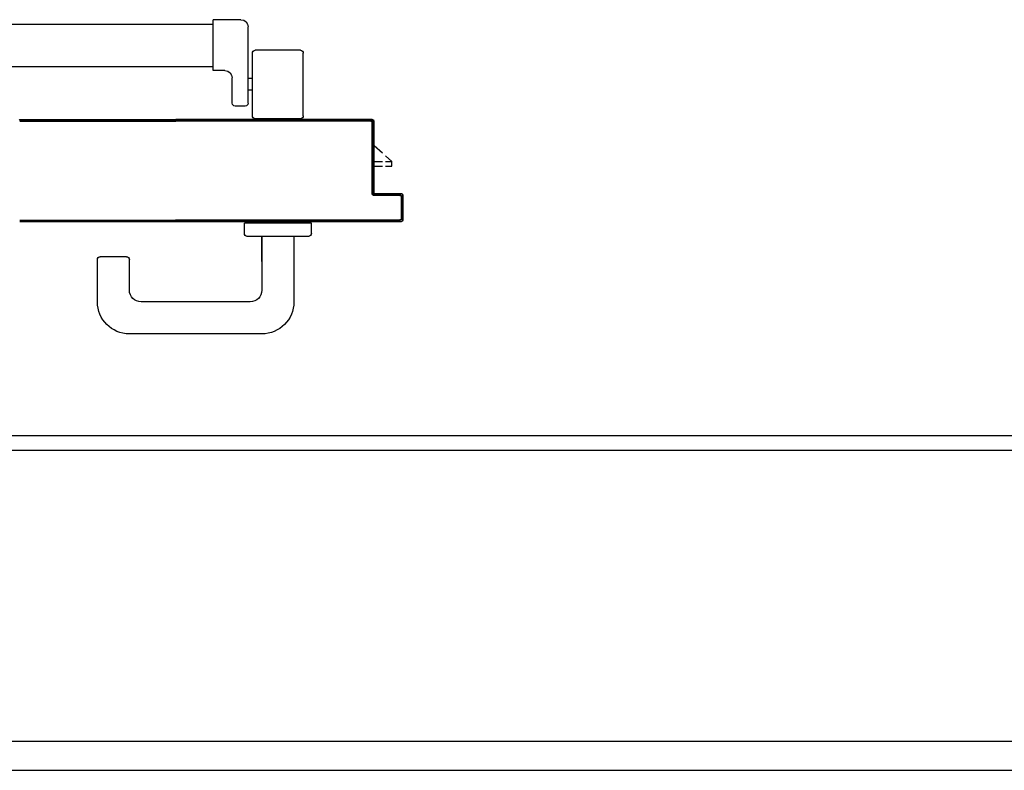
# Model space of a CAD drawing. Units: millimetres. Extents: x -105905 to -21905, y -20923 to 56377.
# Drawn here: x -60060 to -59384, y 12183 to 12698 of the extents above; entities that cross this region are included whole.
import ezdxf

# ---------------------------------------------------------------- set-up
doc = ezdxf.new("R2010")
doc.units = ezdxf.units.MM
doc.header["$LTSCALE"] = 1000
for name, color, linetype in [('ANTIPANICO', 2, 'Continuous'), ('BLOCCHIMURATURA', 5, 'Continuous'), ('BLOCCO_TITOLO', 7, 'Continuous'), ('Cartongessi', 1, 'Continuous'), ('INTONACO', 9, 'Continuous'), ('MANIGLIA', 5, 'Continuous'), ('PORTA', 1, 'Continuous')]:
    doc.layers.add(name, color=color, linetype=linetype)

# ---------------------------------------------------------------- blocks, each defined once
blk = doc.blocks.new('A$C6DFC43EC')
at = {"layer": 'ANTIPANICO', "linetype": 'Continuous'}
for p, q in [((1919.35, 951.52), (1919.35, 263.23)), ((1948.35, 951.55), (1948.35, 263.23)), ((1919.35, 263.23), (1919.35, 155.97)), ((1948.35, 263.23), (1948.35, 155.97)), ((1919.35, 155.97), (1919.35, 130.56)), ((1948.35, 155.97), (1948.35, 130.47)), ((1916.2, 111.35), (1916.2, 130.35)), ((1951.2, 130.35), (1916.2, 130.35)), ((1951.2, 122.35), (1951.2, 130.35)), ((1973.61, 117.35), (1956.2, 117.35)), ((1975.61, 108.35), (1975.61, 115.35)), ((1973.61, 106.35), (1921.2, 106.35)), ((1982.2, 103.48), (1939.2, 103.48)), ((1956.7, 103.48), (1956.7, 106.48)), ((1964.7, 103.48), (1964.7, 106.48)), ((1937.2, 70.48), (1937.2, 101.48)), ((1984.2, 70.48), (1984.2, 101.48)), ((1982.2, 68.48), (1939.2, 68.48))]:
    blk.add_line(p, q, dxfattribs=at)
for centre, radius, start, end in [((1956.2, 122.35), 5, 180, 270), ((1973.61, 115.35), 2, 360, 90), ((1921.2, 111.35), 5, 180, 270), ((1973.61, 108.35), 2, 270, 360), ((1939.2, 101.48), 2, 90, 180), ((1982.2, 101.48), 2, 360, 90), ((1939.2, 70.48), 2, 180, 270), ((1982.2, 70.48), 2, 270, 360)]:
    blk.add_arc(centre, radius, start, end, dxfattribs=at)
at = {"layer": 'BLOCCO_TITOLO', "color": 7, "linetype": 'Continuous'}
for p, q in [((2020.8, 19.69), (1998.79, 19.69)), ((2007.93, 14.05), (2002.78, 19.69)), ((2013.74, 19.69), (2013.74, 14.05)), ((2016.74, 19.69), (2016.74, 14.05)), ((2020.8, 19.69), (2020.8, 20.01)), ((2013.74, 7.69), (2009.76, 12.05)), ((2013.74, 12.05), (2013.74, 7.69)), ((2016.74, 7.69), (2013.74, 7.69)), ((2016.74, 12.05), (2016.74, 7.69))]:
    blk.add_line(p, q, dxfattribs=at)
at = {"layer": 'MANIGLIA'}
for p, q in [((2110.05, 209.95), (2081.05, 209.95)), ((2079.05, 189.95), (2079.05, 207.95)), ((2102.05, 187.95), (2081.05, 187.95)), ((2132.05, 96.95), (2132.05, 187.95)), ((2110.05, 104.95), (2110.05, 179.95)), ((2056.05, 62.95), (2056.05, 108.95)), ((2063.05, 108.95), (2056.05, 108.95)), ((2065.05, 64.95), (2065.05, 106.95)), ((2065.05, 96.95), (2102.05, 96.95)), ((2082.24, 96.95), (2065.05, 96.95)), ((2065.05, 74.95), (2110.05, 74.95)), ((2063.05, 62.95), (2056.05, 62.95))]:
    blk.add_line(p, q, dxfattribs=at)
for centre, radius, start, end in [((2081.05, 207.95), 2, 90, 180), ((2110.05, 187.95), 22, 360, 90), ((2081.05, 189.95), 2, 180, 270), ((2102.05, 179.95), 8, 360, 90), ((2063.05, 106.95), 2, 360, 90), ((2102.05, 104.95), 8, 270, 360), ((2110.05, 96.95), 22, 270, 360), ((2063.05, 64.95), 2, 270, 360)]:
    blk.add_arc(centre, radius, start, end, dxfattribs=at)
at = {"layer": 'PORTA'}
for p, q in [((1984.78, 263.36), (1984.78, 156.09)), ((1984.88, 263.62), (1985.79, 262.71)), ((1984.88, 263.36), (1984.88, 156.09)), ((1985.79, 260.48), (1984.9, 261.38)), ((1984.9, 259.15), (1985.79, 258.25)), ((1985.78, 263.36), (1985.78, 156.09)), ((1985.88, 263.36), (1985.88, 156.09)), ((2053.89, 262), (2054.78, 261.11)), ((2054.78, 258.84), (2053.89, 259.73)), ((2053.89, 257.51), (2054.78, 256.61)), ((2054.78, 263.36), (2054.78, 156.09)), ((1985.79, 255.99), (1984.9, 256.88)), ((1984.9, 254.65), (1985.79, 253.76)), ((1985.79, 251.49), (1984.9, 252.39)), ((2054.78, 254.34), (2053.89, 255.24)), ((2053.89, 253.01), (2054.78, 252.12)), ((2054.78, 249.85), (2053.89, 250.74)), ((1984.9, 250.16), (1985.79, 249.27)), ((1985.79, 247), (1984.9, 247.89)), ((1984.9, 245.67), (1985.79, 244.77)), ((2053.89, 248.52), (2054.78, 247.62)), ((2054.78, 245.35), (2053.89, 246.25)), ((2053.89, 244.02), (2054.78, 243.13)), ((1985.79, 242.54), (1984.9, 243.44)), ((1984.9, 241.17), (1985.79, 240.28)), ((1985.79, 238.05), (1984.9, 238.94)), ((2054.78, 240.9), (2053.89, 241.79)), ((2053.89, 239.53), (2054.78, 238.63)), ((2054.78, 236.4), (2053.89, 237.3)), ((1984.89, 236.68), (1985.79, 235.78)), ((1985.81, 233.53), (1984.89, 234.45)), ((1984.89, 232.18), (1985.81, 231.27)), ((2053.89, 235.03), (2054.78, 234.14)), ((2054.78, 231.91), (2053.89, 232.8)), ((2053.89, 230.54), (2054.78, 229.64)), ((1985.81, 229.04), (1984.89, 229.95)), ((1984.89, 227.69), (1985.81, 226.77)), ((1985.81, 224.54), (1984.89, 225.46)), ((2054.78, 227.42), (2053.89, 228.31)), ((2053.89, 226.08), (2054.78, 225.19)), ((2054.78, 222.92), (2053.89, 223.82)), ((1984.89, 223.23), (1985.81, 222.32)), ((1985.81, 220.05), (1984.89, 220.96)), ((1984.89, 218.74), (1985.81, 217.82)), ((2053.88, 221.59), (2054.78, 220.69)), ((2054.78, 218.43), (2053.88, 219.32)), ((2053.88, 217.09), (2054.78, 216.2)), ((1985.81, 215.55), (1984.89, 216.47)), ((1984.89, 214.24), (1985.81, 213.33)), ((1985.81, 211.06), (1984.89, 211.97)), ((1984.89, 209.75), (1985.81, 208.83)), ((2054.78, 213.93), (2053.88, 214.83)), ((2053.88, 212.6), (2054.78, 211.7)), ((2054.8, 209.46), (2053.88, 210.37)), ((1985.81, 206.61), (1984.89, 207.52)), ((1984.89, 205.25), (1985.81, 204.34)), ((1985.81, 202.11), (1984.89, 203.03)), ((2053.9, 208.08), (2054.8, 207.19)), ((2054.8, 204.96), (2053.9, 205.86)), ((2053.9, 203.59), (2054.8, 202.69)), ((1984.89, 200.76), (1985.81, 199.84)), ((1985.81, 197.62), (1984.89, 198.53)), ((1984.89, 196.26), (1985.81, 195.35)), ((2054.8, 200.47), (2053.9, 201.36)), ((2053.9, 199.09), (2054.8, 198.2)), ((2054.8, 195.97), (2053.9, 196.87)), ((1985.81, 193.12), (1984.89, 194.04)), ((1984.89, 191.77), (1985.81, 190.85)), ((1985.8, 188.63), (1984.89, 189.54)), ((2053.9, 194.6), (2054.8, 193.7)), ((2054.8, 191.48), (2053.9, 192.37)), ((2053.9, 190.14), (2054.8, 189.25)), ((1984.89, 187.31), (1985.8, 186.4)), ((1985.8, 184.13), (1984.89, 185.05)), ((1984.89, 182.82), (1985.8, 181.9)), ((2054.8, 186.98), (2053.9, 187.88)), ((2053.9, 185.65), (2054.8, 184.76)), ((2054.8, 182.49), (2053.9, 183.38)), ((1985.8, 179.64), (1984.89, 180.55)), ((1984.89, 178.32), (1985.8, 177.41)), ((1985.8, 175.14), (1984.89, 176.06)), ((2053.9, 181.16), (2054.8, 180.26)), ((2054.8, 177.99), (2053.9, 178.89)), ((2053.9, 176.66), (2054.8, 175.77)), ((1984.89, 173.83), (1985.8, 172.91)), ((1985.8, 170.69), (1984.89, 171.6)), ((1984.89, 169.33), (1985.8, 168.42)), ((2054.79, 173.54), (2053.9, 174.43)), ((2053.9, 172.17), (2054.79, 171.27)), ((2054.79, 169.04), (2053.9, 169.94)), ((1985.8, 166.19), (1984.89, 167.11)), ((1984.89, 164.84), (1985.8, 163.93)), ((1985.8, 161.7), (1984.89, 162.61)), ((2053.9, 167.67), (2054.79, 166.78)), ((2054.79, 164.55), (2053.9, 165.44)), ((2053.9, 163.18), (2054.79, 162.28)), ((1984.78, 75.05), (1984.78, 156.09)), ((1984.88, 75.05), (1984.88, 156.09)), ((1984.89, 160.35), (1985.8, 159.43)), ((1985.8, 157.2), (1984.89, 158.12)), ((1985.78, 22.05), (1985.78, 156.09)), ((1985.88, 22.05), (1985.88, 156.09)), ((2053.78, 156.09), (2053.78, 2.05)), ((2053.88, 156.09), (2053.88, 2.05)), ((2054.79, 160.05), (2053.9, 160.95)), ((2053.9, 158.68), (2054.79, 157.79)), ((2054.26, 156.09), (2053.9, 156.45)), ((2054.78, 1.05), (2054.78, 156.09)), ((2054.88, 1.05), (2054.88, 156.09)), ((1985.79, 153.91), (1984.88, 154.82)), ((1984.88, 152.58), (1985.79, 151.68)), ((1985.79, 149.43), (1984.88, 150.33)), ((2053.89, 155.42), (2054.78, 154.52)), ((2054.78, 152.27), (2053.89, 153.17)), ((2053.89, 150.92), (2054.78, 150.03)), ((1984.89, 148.08), (1985.79, 147.18)), ((1985.79, 144.94), (1984.89, 145.83)), ((1984.89, 143.59), (1985.79, 142.69)), ((2054.78, 147.78), (2053.89, 148.68)), ((2053.89, 146.44), (2054.78, 145.54)), ((2054.78, 143.3), (2053.89, 144.19)), ((1985.79, 140.45), (1984.89, 141.35)), ((1984.89, 139.1), (1985.79, 138.21)), ((1985.79, 135.96), (1984.89, 136.86)), ((2053.89, 141.95), (2054.78, 141.05)), ((2054.78, 138.8), (2053.89, 139.7)), ((2053.89, 137.45), (2054.78, 136.56)), ((1984.89, 134.61), (1985.79, 133.71)), ((1985.79, 131.47), (1984.89, 132.36)), ((1984.89, 130.12), (1985.79, 129.22)), ((2054.78, 134.32), (2053.89, 135.22)), ((2053.89, 132.97), (2054.78, 132.07)), ((2054.78, 129.82), (2053.89, 130.72)), ((1985.79, 126.98), (1984.89, 127.88)), ((1984.89, 125.63), (1985.79, 124.74)), ((1985.79, 122.49), (1984.89, 123.39)), ((2053.89, 128.47), (2054.78, 127.58)), ((2054.78, 125.33), (2053.89, 126.23)), ((2053.89, 123.98), (2054.78, 123.08)), ((1984.89, 121.14), (1985.78, 120.24)), ((1985.78, 118), (1984.89, 118.89)), ((1984.89, 116.65), (1985.78, 115.75)), ((2054.78, 120.85), (2053.89, 121.74)), ((2053.89, 119.5), (2054.78, 118.6)), ((2054.78, 116.35), (2053.89, 117.25)), ((1985.78, 113.51), (1984.89, 114.41)), ((1984.89, 112.16), (1985.78, 111.27)), ((1985.78, 109.02), (1984.89, 109.92)), ((2053.89, 115), (2054.78, 114.11)), ((2054.79, 111.86), (2053.89, 112.75)), ((2053.89, 110.51), (2054.79, 109.61)), ((2054.79, 107.37), (2053.89, 108.27)), ((1984.89, 107.67), (1985.78, 106.77)), ((1985.78, 104.53), (1984.89, 105.42)), ((1984.89, 103.19), (1985.78, 102.29)), ((2053.89, 106.02), (2054.79, 105.13)), ((2054.79, 102.88), (2053.89, 103.78)), ((2053.89, 101.53), (2054.79, 100.63)), ((1985.78, 100.04), (1984.89, 100.94)), ((1984.89, 98.69), (1985.78, 97.79)), ((1985.78, 95.55), (1984.89, 96.44)), ((2054.79, 98.38), (2053.89, 99.28)), ((2053.89, 97.04), (2054.79, 96.15)), ((2054.79, 93.9), (2053.89, 94.8)), ((1984.89, 94.2), (1985.78, 93.3)), ((1985.78, 91.05), (1984.89, 91.95)), ((1984.89, 89.71), (1985.79, 88.81)), ((2053.89, 92.55), (2054.79, 91.65)), ((2054.79, 89.41), (2053.89, 90.3)), ((2053.89, 88.06), (2054.79, 87.16)), ((1985.79, 86.57), (1984.89, 87.47)), ((1984.89, 85.22), (1985.79, 84.32)), ((1985.79, 82.07), (1984.89, 82.97)), ((2054.79, 84.91), (2053.89, 85.81)), ((2053.89, 83.57), (2054.79, 82.68)), ((2054.79, 80.43), (2053.89, 81.33)), ((1984.78, 75.05), (1984.88, 75.05)), ((1984.78, 75.05), (1984.88, 75.05)), ((1984.78, 21.05), (1984.78, 75.05)), ((1984.88, 21.05), (1984.88, 75.05)), ((1984.89, 80.73), (1985.79, 79.83)), ((1985.79, 77.59), (1984.89, 78.49)), ((1984.89, 76.24), (1985.79, 75.34)), ((2053.89, 79.08), (2054.79, 78.18)), ((2054.79, 75.94), (2053.89, 76.83)), ((2053.89, 74.59), (2054.79, 73.69)), ((1985.79, 73.1), (1984.89, 74)), ((1984.89, 71.75), (1985.79, 70.85)), ((1985.79, 68.6), (1984.89, 69.5)), ((2054.79, 71.45), (2053.89, 72.35)), ((2053.89, 70.1), (2054.79, 69.21)), ((2054.79, 66.96), (2053.89, 67.86)), ((1984.89, 67.26), (1985.79, 66.35)), ((1985.79, 64.12), (1984.89, 65.02)), ((1984.89, 62.77), (1985.79, 61.87)), ((2053.89, 65.61), (2054.79, 64.71)), ((2054.79, 62.47), (2053.89, 63.36)), ((2053.89, 61.12), (2054.79, 60.22)), ((1985.79, 59.62), (1984.89, 60.53)), ((1984.89, 58.28), (1985.79, 57.38)), ((1985.79, 55.13), (1984.89, 56.03)), ((2054.79, 57.98), (2053.89, 58.88)), ((2053.89, 56.63), (2054.78, 55.74)), ((2054.78, 53.49), (2053.89, 54.39)), ((1984.89, 53.79), (1985.79, 52.88)), ((1985.79, 50.65), (1984.89, 51.55)), ((1984.89, 49.3), (1985.79, 48.4)), ((2053.89, 52.14), (2054.78, 51.24)), ((2054.78, 49), (2053.89, 49.89)), ((2053.89, 47.65), (2054.78, 46.75)), ((1985.79, 46.15), (1984.89, 47.06)), ((1984.89, 44.81), (1985.79, 43.91)), ((1985.79, 41.66), (1984.89, 42.56)), ((2054.78, 44.51), (2053.89, 45.41)), ((2053.89, 43.16), (2054.78, 42.27)), ((2054.78, 40.02), (2053.89, 40.92)), ((1984.89, 40.33), (1985.79, 39.42)), ((1985.79, 37.18), (1984.89, 38.08)), ((1984.88, 35.83), (1985.79, 34.93)), ((2053.89, 38.67), (2054.78, 37.77)), ((2054.78, 35.53), (2053.89, 36.42)), ((2053.89, 34.19), (2054.78, 33.29)), ((1985.79, 32.68), (1984.88, 33.59)), ((1984.88, 31.34), (1985.79, 30.44)), ((1985.79, 28.19), (1984.88, 29.09)), ((2054.78, 31.04), (2053.89, 31.94)), ((2053.89, 29.69), (2054.78, 28.79)), ((2054.78, 26.55), (2053.89, 27.44)), ((1984.78, 21.05), (1984.88, 21.05)), ((1984.78, 21.05), (1984.88, 21.05)), ((1985.79, 23.71), (1984.88, 24.61)), ((1984.88, 22.36), (1987.15, 20.1)), ((1984.88, 26.85), (1985.79, 25.95)), ((1985.78, 22.05), (1985.88, 22.05)), ((1985.78, 22.05), (1985.88, 22.05)), ((2035.83, 21.1), (1986.83, 21.1)), ((1986.83, 21), (1986.83, 21.1)), ((1986.83, 21), (1986.83, 21.1)), ((2035.83, 21), (1986.83, 21)), ((1989.39, 20.1), (1988.5, 21)), ((1990.74, 21), (1991.64, 20.1)), ((1993.88, 20.1), (1992.98, 21)), ((1995.23, 21), (1996.12, 20.1)), ((1998.37, 20.1), (1997.47, 21)), ((1999.72, 21), (2000.62, 20.1)), ((2002.86, 20.1), (2001.97, 21)), ((2004.21, 21), (2005.11, 20.1)), ((2007.35, 20.1), (2006.45, 21)), ((2008.7, 21), (2009.59, 20.1)), ((2011.84, 20.1), (2010.94, 21)), ((2013.19, 21), (2014.09, 20.1)), ((2016.34, 20.1), (2015.44, 21)), ((2017.68, 21), (2018.57, 20.1)), ((2020.82, 20.1), (2019.92, 21)), ((2022.17, 21), (2023.07, 20.1)), ((2025.31, 20.1), (2024.42, 21)), ((2026.66, 21), (2027.56, 20.1)), ((2029.81, 20.1), (2028.91, 21)), ((2031.15, 21), (2032.04, 20.1)), ((2034.29, 20.1), (2033.39, 21)), ((2035.64, 21), (2036.79, 19.85)), ((2035.83, 21.1), (2035.83, 21)), ((2035.83, 21), (2035.83, 21.1)), ((2053.89, 25.2), (2054.78, 24.3)), ((2054.78, 22.05), (2053.89, 22.95)), ((2053.89, 20.71), (2054.78, 19.82)), ((1985.83, 20.1), (2034.83, 20.1)), ((1985.83, 20), (1985.83, 20.1)), ((1985.83, 20.1), (1985.83, 20)), ((1985.83, 20), (2034.83, 20)), ((1998.83, 19.69), (1998.83, 20.01)), ((2034.83, 20.1), (2034.83, 20)), ((2034.83, 20.1), (2034.83, 20)), ((2035.88, 19.05), (2035.78, 19.05)), ((2035.88, 19.05), (2035.78, 19.05)), ((2035.78, 19.05), (2035.78, 1.05)), ((2035.88, 19.05), (2035.88, 1.05)), ((2036.79, 17.6), (2035.89, 18.5)), ((2035.89, 16.26), (2036.79, 15.35)), ((2036.79, 13.12), (2035.89, 14.02)), ((2036.88, 20.05), (2036.78, 20.05)), ((2036.78, 20.05), (2036.88, 20.05)), ((2036.78, 2.05), (2036.78, 20.05)), ((2036.88, 2.05), (2036.88, 20.05)), ((2054.78, 17.57), (2053.89, 18.47)), ((2053.89, 16.22), (2054.78, 15.32)), ((2054.78, 13.08), (2053.89, 13.97)), ((2035.89, 11.77), (2036.79, 10.87)), ((2036.79, 8.62), (2035.89, 9.53)), ((2035.89, 7.28), (2036.79, 6.38)), ((2053.89, 11.73), (2054.78, 10.83)), ((2054.78, 8.59), (2053.89, 9.49)), ((2053.89, 7.24), (2054.78, 6.35)), ((2035.78, 1.05), (2035.88, 1.05)), ((2035.88, 1.05), (2035.78, 1.05)), ((2036.79, 4.13), (2035.89, 5.03)), ((2035.89, 2.79), (2036.8, 1.87)), ((2036.78, 2.05), (2036.88, 2.05)), ((2036.78, 2.05), (2036.88, 2.05)), ((2036.83, 0), (2036.83, 0.1)), ((2036.83, 0.1), (2036.83, 0)), ((2036.83, 0.1), (2053.83, 0.1)), ((2036.83, 0), (2053.83, 0)), ((2036.83, 0), (2053.83, 0)), ((2037.66, 1.01), (2038.58, 0.1)), ((2037.83, 1), (2037.83, 1.1)), ((2037.83, 1), (2037.83, 1.1)), ((2052.83, 1.1), (2037.83, 1.1)), ((2052.83, 1), (2037.83, 1)), ((2040.82, 0.1), (2039.92, 1)), ((2042.17, 1), (2043.07, 0.1)), ((2045.32, 0.1), (2044.41, 1)), ((2046.66, 1), (2047.56, 0.1)), ((2049.81, 0.1), (2048.91, 1)), ((2051.14, 1), (2052.05, 0.1)), ((2052.83, 1), (2052.83, 1.1)), ((2052.83, 1), (2052.83, 1.1)), ((2054.21, 0.18), (2053.29, 1.1)), ((2053.88, 2.05), (2053.78, 2.05)), ((2053.88, 2.05), (2053.78, 2.05)), ((2053.83, 0), (2053.83, 0.1)), ((2053.83, 0.1), (2053.83, 0)), ((2054.78, 4.1), (2053.89, 5)), ((2053.89, 2.75), (2054.78, 1.85)), ((2054.88, 1.05), (2054.78, 1.05)), ((2054.78, 1.05), (2054.88, 1.05))]:
    blk.add_line(p, q, dxfattribs=at)
for points in [[(1985.78, 156.09), (1985.78, 263.36)], [(2053.88, 263.36), (2053.88, 156.09)]]:
    blk.add_lwpolyline(points, dxfattribs=at)
for points in [[(2054.78, 156.09), (2054.78, 1.05, -0.414214), (2053.83, 0.1), (2036.83, 0.1, -0.414214), (2035.88, 1.05), (2035.88, 19.05, 0.414214), (2034.83, 20.1), (1985.83, 20.1, -0.414214), (1984.88, 21.05), (1984.88, 75.05), (1984.88, 156.09)], [(1985.78, 156.09), (1985.78, 22.05, 0.414214), (1986.83, 21), (2035.83, 21, -0.414214), (2036.78, 20.05), (2036.78, 2.05, 0.414214), (2037.83, 1), (2052.83, 1, 0.414214), (2053.88, 2.05), (2053.88, 156.09)]]:
    blk.add_lwpolyline(points, format="xyb", dxfattribs=at)
for centre, radius, start, end in [((1985.83, 21.05), 1.05, 180, 270), ((1985.83, 21.05), 0.95, 180, 270), ((1986.83, 22.05), 1.05, 180, 270), ((1986.83, 22.05), 0.95, 180, 270), ((2035.83, 20.05), 1.05, 360, 90), ((2035.83, 20.05), 0.95, 360, 90), ((2034.83, 19.05), 1.05, 360, 90), ((2034.83, 19.05), 0.95, 360, 90), ((2036.83, 1.05), 1.05, 180, 270), ((2036.83, 1.05), 0.95, 180, 270), ((2037.83, 2.05), 1.05, 180, 270), ((2037.83, 2.05), 0.95, 180, 270), ((2052.83, 2.05), 1.05, 270, 360), ((2052.83, 2.05), 0.95, 270, 360), ((2053.83, 1.05), 1.05, 270, 360), ((2053.83, 1.05), 0.95, 270, 360)]:
    blk.add_arc(centre, radius, start, end, dxfattribs=at)
for points in [[(1984.78, 21.05), (1984.78, 75.05), (1984.88, 21.05), (1984.88, 75.05)], [(2035.83, 21), (1986.83, 21), (2035.83, 21.1), (1986.83, 21.1)], [(1985.83, 20.1), (2034.83, 20.1), (1985.83, 20), (2034.83, 20)], [(2035.88, 19.05), (2035.88, 1.05), (2035.78, 19.05), (2035.78, 1.05)], [(2036.78, 2.05), (2036.78, 20.05), (2036.88, 2.05), (2036.88, 20.05)], [(2036.83, 0.1), (2053.83, 0.1), (2036.83, 0), (2053.83, 0)], [(2052.83, 1), (2037.83, 1), (2052.83, 1.1), (2037.83, 1.1)]]:
    blk.add_solid(points, dxfattribs=at)

msp = doc.modelspace()

# ---------------------------------------------------------------- linework, layer by layer
at = {"layer": 'BLOCCHIMURATURA'}
for p, q in [((-60927.86, 12402.74, 0), (-57135.43, 12402.74, 0)), ((-61635.43, 12202.74, 0), (-57135.43, 12202.74, 0))]:
    msp.add_line(p, q, dxfattribs=at)
at = {"layer": 'Cartongessi'}
msp.add_line((-61635.43, 12182.74, 0), (-57155.43, 12182.74, 0), dxfattribs=at)
at = {"layer": 'INTONACO', "linetype": 'Continuous'}
msp.add_line((-60927.86, 12412.74, 0), (-57145.43, 12412.74, 0), dxfattribs=at)

# ---------------------------------------------------------------- block references
at = {"layer": 'ANTIPANICO', "color": 1, "xscale": -1, "rotation": 90}
msp.add_blockref('A$C6DFC43EC', (-59796.95, 14614.67, 0), dxfattribs=at)

doc.saveas('drawing.dxf')
